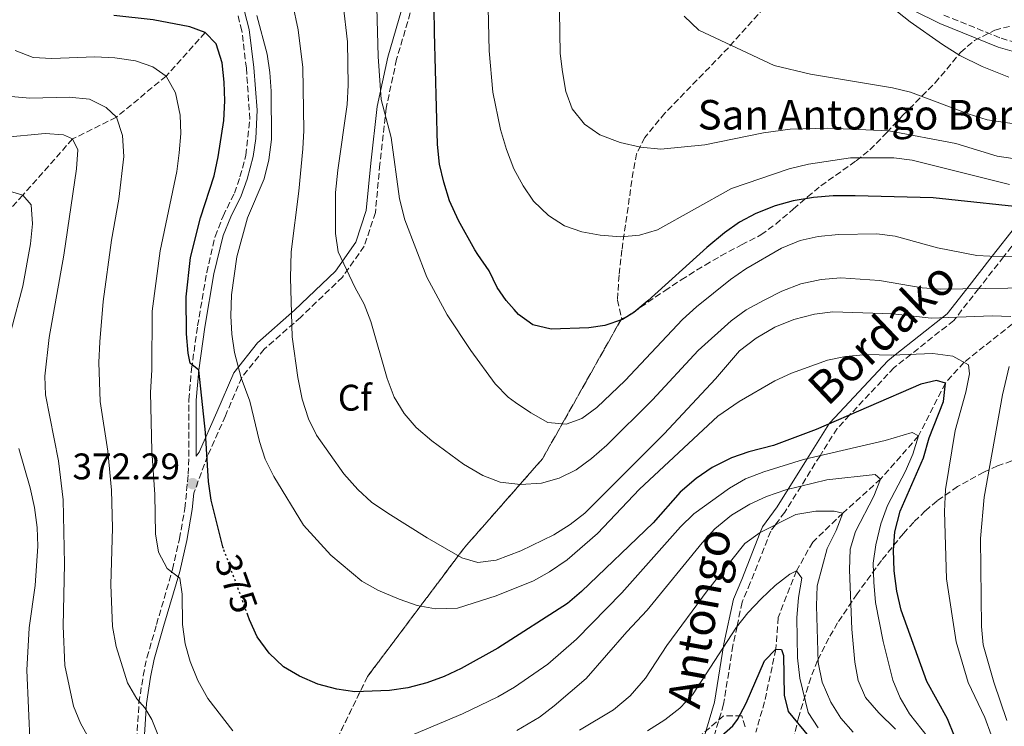
# Model space of a CAD drawing. Units: metres. Extents: x 593078 to 596495, y 4782278 to 4784639.
# Drawn here: x 593566 to 593833, y 4783303 to 4783495 of the extents above; entities that cross this region are included whole.
import ezdxf
from ezdxf.enums import TextEntityAlignment as Align

# ---------------------------------------------------------------- set-up
doc = ezdxf.new("R2010")
doc.units = ezdxf.units.M
doc.header["$MEASUREMENT"] = 0
doc.linetypes.add('DGN Style 3', pattern=[2.435891, 1.739922, -0.695969])
doc.linetypes.add('DGN Style 5', pattern=[1.217945, 0.521977, -0.695969])
for name, color, linetype, lineweight in [('Barranco lineal', 142, 'DGN Style 3', 13), ('Camino', 7, 'DGN Style 3', 0), ('Cauce permanente (área)', 142, 'Continuous', 13), ('Cota de curva de nivel directora', 7, 'Continuous', 0), ('Cota de punto acotado terreno', 7, 'Continuous', 0), ('Curva de nivel directora', 30, 'Continuous', 30), ('Curva de nivel directora no vista', 30, 'DGN Style 5', 30), ('Curva de nivel intermedia', 30, 'Continuous', 0), ('Etiqueta de zona arbolada', 92, 'Continuous', 0), ('Linea de separación interior de zonas arboladas', 92, 'DGN Style 3', 0), ('Margen derecho', 7, 'Continuous', 0), ('Punto acotado terreno (símbolo)', 7, 'Continuous', 0), ('Texto de Borda', 7, 'Continuous', 0), ('Zona arbolada', 92, 'DGN Style 3', 0)]:
    doc.layers.add(name, color=color, linetype=linetype, lineweight=lineweight)
doc.styles.add('Style-Arial', font='arial.ttf')

# ---------------------------------------------------------------- blocks, each defined once
blk = doc.blocks.new('5PATER')
at = {"layer": 'Cauce permanente (área)', "linetype": 'Continuous', "lineweight": 0}
h = blk.add_hatch(color=51, dxfattribs=at)
edge = h.paths.add_edge_path()
edge.add_ellipse((0, 0), major_axis=(-0.11, -0.111), ratio=0.999422, start_angle=0, end_angle=360)

msp = doc.modelspace()

# ---------------------------------------------------------------- linework, layer by layer
at = {"layer": 'Barranco lineal', "color": 142, "linetype": 'DGN Style 3', "lineweight": 13}
for points in [[(593616.76, 4783491.06, 375), (593606.14, 4783479.3, 370), (593592.69, 4783468.14, 365), (593580.82, 4783462.28, 360), (593567.34, 4783447.03, 355), (593556.53, 4783435.16, 350)], [(593837.26, 4783413.71, 385), (593822.24, 4783401.74, 380), (593817.2, 4783396.14, 375), (593809.94, 4783381.84, 370), (593799.65, 4783370.18, 365), (593789.43, 4783360.97, 360), (593781.29, 4783353.1, 357.02), (593776.87, 4783345.31, 355), (593771.93, 4783332.7, 350.29), (593771.29, 4783324.07, 350), (593768.25, 4783309.84, 346.12), (593765.85, 4783301.64, 345)]]:
    msp.add_polyline3d(points, dxfattribs=at)
at = {"layer": 'Camino', "color": 7, "linetype": 'DGN Style 3', "lineweight": 0}
for points in [[(593686.29, 4783522.87, 401.06), (593680.17, 4783516.01, 399.88), (593676.22, 4783507.87, 398.88), (593672.28, 4783496.39, 397.23), (593668.59, 4783483.84, 395.91), (593665.75, 4783470.63, 394.58), (593664.06, 4783455.44, 393.26), (593662.84, 4783442.34, 391.61), (593659.81, 4783433.22, 390.28), (593653.93, 4783424.87, 388.63), (593642.63, 4783414.03, 385.65), (593632.75, 4783405.37, 381.35), (593626.67, 4783397.69, 379.03), (593622.2, 4783387.29, 377.05), (593617.4, 4783376.51, 374.4), (593613.66, 4783366.37, 372.3)], [(593598.18, 4783299.57, 364.09), (593598.81, 4783309.57, 365.19), (593599.93, 4783316.9, 366.4), (593600.96, 4783321.77, 366.88), (593603.55, 4783330.79, 367.85), (593607.9, 4783345.69, 370.27), (593609.78, 4783353.95, 371.15), (593611.23, 4783362.18, 371.88), (593612.16, 4783371.46, 372.77), (593612.3, 4783376.31, 373.5), (593612.32, 4783391.65, 374.56), (593613.03, 4783399.92, 375.05), (593614.68, 4783411.63, 375.94), (593617.15, 4783426.12, 376.35), (593619.43, 4783435.85, 376.21), (593621.57, 4783441.39, 376.1), (593624.66, 4783447.61, 376.05), (593626.16, 4783452.01, 376.05), (593627.77, 4783457.89, 376.38), (593628.83, 4783467.61, 376.59), (593627.89, 4783481.43, 376.87), (593626.7, 4783491.56, 377.43), (593625.49, 4783496.12, 377.61)], [(593816.75, 4783495.77, 421.71), (593832.31, 4783489.54, 422.38), (593846.66, 4783485.37, 422.38)], [(593838.18, 4783437.03, 397.43), (593832.98, 4783430.39, 395), (593826.2, 4783421.72, 390), (593820.18, 4783414.02, 385), (593819.47, 4783413.11, 384.51), (593807.84, 4783403.93, 380), (593803.3, 4783400.34, 378.69), (593791.26, 4783387.49, 375), (593787.88, 4783383.88, 373.46), (593783.26, 4783376.5, 370), (593778.13, 4783368.27, 365), (593773.71, 4783361.21, 361.26), (593771.18, 4783357.78, 360), (593769.89, 4783356.04, 359.55), (593764.36, 4783342.03, 356.87), (593762.17, 4783336.86, 356), (593760.78, 4783330.28, 355), (593759.68, 4783325.08, 354.22), (593757.15, 4783309.21, 352.9), (593753.93, 4783298.47, 350.25)]]:
    msp.add_polyline3d(points, dxfattribs=at)
at = {"layer": 'Curva de nivel directora', "color": 30, "linetype": 'Continuous', "lineweight": 30, "flags": 128}
for points, elevation in [([(593621.67, 4783351.39), (593621.53, 4783351.8), (593618.38, 4783364.44), (593617.67, 4783369.5), (593616.86, 4783382.8), (593615.02, 4783399.7), (593612.64, 4783401.52), (593612.11, 4783404.27), (593611.68, 4783409.54), (593611.62, 4783419.56), (593612.76, 4783430.15), (593615.45, 4783440.92), (593619.16, 4783452.24), (593620.28, 4783457.42), (593621.76, 4783467.26), (593622.06, 4783472.62), (593621.91, 4783477.64), (593621.31, 4783482.87), (593619.68, 4783488.02), (593616.76, 4783491.06), (593612.61, 4783492.63), (593602.68, 4783494.49), (593592.03, 4783495.66)], 375), ([(593842.71, 4783443.28), (593813.86, 4783446.35), (593792.76, 4783446.86), (593786.78, 4783446.84), (593781.51, 4783446.43), (593775.98, 4783445.48), (593771.15, 4783444.18), (593765.91, 4783442.06), (593761.47, 4783439.71), (593757.34, 4783436.88), (593752.58, 4783432.87), (593736.65, 4783418.46), (593732.8, 4783415.31), (593729.73, 4783413.42), (593724.97, 4783411.72), (593720.67, 4783411.11), (593710.46, 4783410.78), (593705.43, 4783411.96), (593701.57, 4783414.77), (593700.42, 4783416.07), (593698.22, 4783418.53), (593695.8, 4783422.02), (593693.61, 4783426.52), (593690.54, 4783430.94), (593689.81, 4783432.24), (593685.36, 4783440.2), (593682.95, 4783445.47), (593681.33, 4783450.61), (593680.22, 4783455.48), (593679.68, 4783460.78), (593678.8, 4783491.1), (593678.75, 4783497.8)], 400), ([(593819.7, 4783300.56), (593817.82, 4783305.2), (593812.18, 4783315.37), (593805.24, 4783334.68), (593804.02, 4783339.82), (593803.38, 4783345.28), (593803.12, 4783350.9), (593803.56, 4783355.88), (593804.96, 4783361.46), (593811.27, 4783375.89), (593812.84, 4783381.37), (593816.66, 4783391.13), (593817.2, 4783396.14), (593814.81, 4783396.84), (593810.56, 4783395.91), (593782.22, 4783383.55), (593770.7, 4783379.24), (593764.01, 4783377.52), (593759.28, 4783375.89), (593754.06, 4783373.34), (593749.74, 4783370.33), (593745.37, 4783366.62), (593738.03, 4783358.35), (593718.68, 4783339.68), (593714.88, 4783336.44)], 375), ([(593714.88, 4783336.44), (593696.04, 4783324.41), (593686.03, 4783318.86), (593681.48, 4783316.75), (593676.79, 4783315), (593671.63, 4783313.62), (593666.67, 4783312.94), (593657.31, 4783312.54), (593652.37, 4783313.31), (593647.28, 4783314.64), (593642.26, 4783316.8), (593637.96, 4783319.34), (593634.03, 4783323.07), (593630.84, 4783327.47), (593628.75, 4783332.01), (593628.26, 4783333.34)], 375), ([(593755.83, 4783300.03), (593759.63, 4783303.34), (593760.87, 4783305.05), (593763.23, 4783309.48), (593768.26, 4783320.93), (593771.29, 4783324.07), (593772.8, 4783324.05), (593773.38, 4783322.36), (593773.54, 4783311.65), (593774.61, 4783307.22), (593780.1, 4783300.55)], 350)]:
    msp.add_lwpolyline(points, dxfattribs=dict(at, elevation=elevation))
at = {"layer": 'Curva de nivel directora no vista', "color": 30, "linetype": 'DGN Style 5', "lineweight": 30, "elevation": 375, "flags": 128}
msp.add_lwpolyline([(593628.26, 4783333.34), (593621.67, 4783351.39)], dxfattribs=at)
at = {"layer": 'Curva de nivel intermedia', "color": 30, "linetype": 'Continuous', "lineweight": 0, "flags": 128}
for points, elevation in [([(593693.32, 4783501.78), (593693.61, 4783486.13), (593694.65, 4783474.97), (593696.71, 4783464.82), (593698.31, 4783459.43), (593700.37, 4783454.14), (593702.84, 4783449.55), (593705.7, 4783445.44), (593709.73, 4783441.55), (593714.02, 4783438.72), (593718.76, 4783437.15), (593723.73, 4783436.21), (593729.33, 4783435.74), (593734.33, 4783436.24), (593739.2, 4783437.64), (593759.27, 4783448.82), (593774.91, 4783454.19), (593780.12, 4783455.48), (593791.52, 4783457.15), (593803.24, 4783457.18), (593808.2, 4783456.56), (593834.55, 4783449.96)], 405), ([(593640.42, 4783499.07), (593641.95, 4783491.86), (593643.14, 4783481.65), (593643.47, 4783464.56), (593643.21, 4783459.56), (593642.12, 4783448.09), (593640.01, 4783431.67), (593639.81, 4783424.67), (593640.25, 4783408.73), (593641.85, 4783397.69), (593643, 4783391.85), (593644.7, 4783386.52), (593646.88, 4783382.03), (593654.33, 4783371.61), (593658.1, 4783367.3), (593661.81, 4783363.95), (593666.17, 4783360.9), (593676.85, 4783354.26), (593686.27, 4783348.85), (593690.57, 4783347.55), (593695.55, 4783348.19), (593702.19, 4783350.74), (593711.12, 4783355.11), (593715.62, 4783357.9), (593719.6, 4783360.91), (593741.05, 4783382.41), (593754.93, 4783397.33), (593761.42, 4783404.94), (593765.94, 4783408.3), (593771.05, 4783411.32), (593776.15, 4783413.4), (593781.78, 4783414.78), (593786.73, 4783415.46), (593802.96, 4783414.92), (593813.38, 4783413.77), (593829.91, 4783414.37), (593834.91, 4783414.18)], 385), ([(593654.15, 4783498.68), (593655.32, 4783488.59), (593655.46, 4783476.82), (593655.16, 4783471.64), (593652.62, 4783453.83), (593652.04, 4783447.73), (593652.06, 4783436.64), (593652.76, 4783431.69), (593657.3, 4783422.11), (593659.81, 4783417.52), (593661.62, 4783412.86), (593666.01, 4783397.37), (593667.96, 4783392.38), (593670.61, 4783387.97), (593673.84, 4783384.16), (593678.1, 4783380.49), (593686.71, 4783374.19), (593691.91, 4783371.1), (593696.59, 4783369.34), (593702.12, 4783368.69), (593707.79, 4783369.03), (593712.6, 4783370.38), (593717.18, 4783372.63), (593721.35, 4783375.71), (593725.52, 4783379.34), (593737.84, 4783391.63), (593750.24, 4783404.97), (593759.17, 4783413.03), (593763.21, 4783415.99), (593768.11, 4783418.65), (593772.87, 4783421.08), (593778.1, 4783423.05), (593783.57, 4783424.19), (593788.91, 4783424.63), (593799.39, 4783423.95), (593810.9, 4783421.94), (593815.89, 4783421.56), (593846.21, 4783422.04)], 390), ([(593799.5, 4783500.47), (593807.69, 4783494), (593816.4, 4783487.81), (593821.16, 4783484.84), (593827.19, 4783481.85), (593834.37, 4783479.02)], 420), ([(593630.7, 4783495.71), (593633.52, 4783485.2), (593634.27, 4783480.26), (593634.58, 4783475.2), (593634.67, 4783462.16), (593633.95, 4783456.66), (593632.72, 4783451.45), (593628.22, 4783440.94), (593625.31, 4783430.37), (593623.86, 4783420.03), (593623.66, 4783414.4), (593623.98, 4783409.41), (593624.72, 4783404.42), (593626.44, 4783397.61), (593628.83, 4783391.26), (593631.41, 4783380.34), (593632.98, 4783375.59), (593635.29, 4783370.88), (593643.33, 4783357.69), (593650.76, 4783349.57)], 380), ([(593663.19, 4783497.88), (593663.57, 4783484.64), (593664.42, 4783472.94), (593667.15, 4783462.68), (593669.34, 4783446.1), (593670.78, 4783440.34), (593676.77, 4783424.87), (593682.25, 4783414.63), (593688.66, 4783405.03), (593695.25, 4783395.93), (593698.78, 4783392.39), (593700.75, 4783390.87), (593704.94, 4783388.08), (593709.56, 4783385.52), (593714.54, 4783385.05), (593718.73, 4783386.58), (593722.77, 4783389.52), (593730.48, 4783396.89), (593745.98, 4783413.42), (593749.84, 4783416.85), (593759.03, 4783424.25), (593763.12, 4783427.12), (593772.8, 4783432.74), (593777.91, 4783434.76), (593782.79, 4783435.84), (593788.26, 4783436.39), (593798.62, 4783436.58), (593803.58, 4783435.98), (593815.03, 4783432.75), (593825.69, 4783430.7), (593832.8, 4783430.38), (593844.34, 4783430.58)], 395), ([(593712.66, 4783496.82), (593712.85, 4783485.41), (593713.47, 4783480.45), (593714.4, 4783475.13), (593716.16, 4783470.46), (593719.51, 4783466.23), (593723.62, 4783463.37), (593729.17, 4783461.33), (593734.61, 4783460.04), (593740.17, 4783459.49), (593752.09, 4783460.65)], 410), ([(593746.43, 4783495.51), (593750.46, 4783491.69), (593770.85, 4783482.17), (593780.65, 4783479.8), (593802.86, 4783476.07), (593807.73, 4783474.92), (593823.4, 4783469.05), (593828.53, 4783467.44), (593849.5, 4783464.4)], 415), ([(593565.25, 4783486.21), (593570.19, 4783484.32), (593575.18, 4783484.05), (593586.83, 4783484.49), (593592.29, 4783484.28), (593597.83, 4783483.42), (593602.56, 4783481.8), (593606.14, 4783479.3), (593608.74, 4783474.76), (593610, 4783468.73), (593610.12, 4783463.74), (593609.68, 4783458.55), (593609.03, 4783453.48), (593604.56, 4783431.96), (593602.42, 4783415.65), (593602.29, 4783399.78), (593601.94, 4783393.64), (593602.31, 4783377.78), (593603.12, 4783366.02), (593603.32, 4783355.3), (593604.11, 4783350.36), (593606.4, 4783345.93), (593609.88, 4783343.29), (593610.48, 4783339.02), (593610.62, 4783330.81), (593611.29, 4783325.58), (593612.67, 4783320.78), (593614.77, 4783315.66)], 370), ([(593564.21, 4783473.73), (593569.26, 4783473.31), (593579.93, 4783473.55), (593585.42, 4783473.06), (593589.9, 4783470.81), (593592.69, 4783468.14), (593594.33, 4783463.23)], 365), ([(593561.89, 4783462.62), (593573.37, 4783463.74)], 360), ([(593573.37, 4783463.74), (593578.36, 4783463.37), (593580.82, 4783462.28), (593582.26, 4783459.31), (593581.84, 4783454.18), (593578.41, 4783430.83), (593574.47, 4783408.54), (593573.32, 4783398), (593573.47, 4783393), (593577.04, 4783375.12), (593578.29, 4783364.52), (593578.68, 4783347.19), (593578.31, 4783330.3), (593578.71, 4783319.69), (593581.07, 4783308.66), (593582.96, 4783304.03), (593586.09, 4783298.42)], 360), ([(593752.09, 4783460.65), (593767.93, 4783463.96), (593775.16, 4783464.9), (593785.38, 4783465.2), (593801.93, 4783464.49), (593820.06, 4783461.03), (593831.19, 4783457.57), (593841.56, 4783456.03)], 410), ([(593594.33, 4783463.23), (593594.69, 4783457.48), (593593.31, 4783445.98), (593591.36, 4783434.85), (593589.14, 4783418.26), (593588.16, 4783407.36), (593587.96, 4783401.78), (593588.28, 4783391.2), (593590.35, 4783377.72), (593591.37, 4783367.2), (593591.6, 4783356.97), (593591.18, 4783341.52), (593591.63, 4783330.25), (593592.67, 4783324.83), (593595.71, 4783314.96), (593598.22, 4783310.64), (593600.41, 4783308.23), (593602.26, 4783305.02), (593605.16, 4783297.87)], 365), ([(593563.74, 4783448.14), (593567.34, 4783447.03), (593569.63, 4783444.43), (593569.93, 4783439.28), (593569.46, 4783433.88), (593567.35, 4783422.38), (593564.21, 4783410.45)], 355), ([(593650.76, 4783349.57), (593659.15, 4783342.52), (593663.52, 4783340.1), (593669.3, 4783337.64), (593674.16, 4783335.92), (593679.08, 4783335.02), (593685.11, 4783335.23), (593695.55, 4783338.53), (593705.65, 4783342.64), (593710.03, 4783345.04), (593714.79, 4783348.33), (593722.96, 4783355.44), (593734.38, 4783367.41), (593755.6, 4783387.19), (593761.34, 4783391.15), (593771, 4783396.8), (593775.55, 4783398.88), (593785.25, 4783402.38), (593790.15, 4783403.36), (593795.96, 4783403.91), (593802.58, 4783403.74), (593813.78, 4783404.14), (593819.26, 4783403.44), (593823.43, 4783401.06), (593823.72, 4783398.65), (593822.77, 4783393.74), (593819.87, 4783383.29), (593817.24, 4783367.35), (593817.01, 4783361.38), (593817.5, 4783343.17), (593820.12, 4783326.05), (593823.41, 4783315.12), (593827.86, 4783305.62), (593829.6, 4783300.95)], 380), ([(593834.44, 4783400.64), (593832.64, 4783392.95), (593827.7, 4783365.24), (593826.68, 4783354.11), (593826.95, 4783330.25), (593827.48, 4783325.27), (593830.35, 4783315.16), (593833.81, 4783304.8)], 385), ([(593668.16, 4783298.96), (593686.4, 4783306.62), (593696.01, 4783311.18), (593700.49, 4783313.83), (593709.57, 4783320.03), (593717.31, 4783326.85), (593729.61, 4783339.36), (593745.49, 4783357.27), (593749.08, 4783360.74), (593758.72, 4783367.68), (593763.05, 4783370.19), (593768.02, 4783372.15), (593778.75, 4783375.44), (593800.9, 4783380.61), (593808.18, 4783382.75), (593809.94, 4783381.84), (593808.4, 4783376.95), (593806.37, 4783372.32), (593801.52, 4783363.01), (593799.69, 4783358.01), (593798.39, 4783352.34), (593797.68, 4783347.39), (593797.79, 4783342.21), (593798.28, 4783336.74), (593800.35, 4783326.17), (593802.98, 4783315.68), (593804.96, 4783310.93), (593807.47, 4783306.61), (593814.31, 4783297.89)], 370), ([(593566.27, 4783378.43), (593569.3, 4783367.78), (593570.48, 4783362.47), (593571.25, 4783357.03), (593571.45, 4783352.03), (593570.73, 4783341.35), (593569.04, 4783329.9), (593568.41, 4783318.45), (593569.33, 4783297.87)], 355), ([(593701.16, 4783302.04), (593707.3, 4783305.73), (593711.28, 4783308.74), (593719.88, 4783316.13), (593730.92, 4783328.82), (593736.47, 4783334.7), (593751.35, 4783352.87), (593754.81, 4783356.72), (593759.29, 4783360.38), (593764.22, 4783363.39), (593768.76, 4783365.49), (593773.98, 4783367.27), (593785.14, 4783369.96), (593798.23, 4783371.45), (593799.65, 4783370.18), (593797.82, 4783365.52), (593792.9, 4783355.94), (593791.42, 4783351.16), (593791.26, 4783345.63), (593791.85, 4783329.55), (593792.64, 4783320.62), (593793.61, 4783315.62), (593795.55, 4783311.01), (593799.14, 4783306.87), (593803.66, 4783302.45)], 365), ([(593718.15, 4783302.15), (593727.34, 4783307.72), (593731.83, 4783311.45), (593735.98, 4783316.23), (593741.78, 4783325.09), (593752.65, 4783339.93), (593762.86, 4783352.72), (593767.07, 4783355.69), (593776.71, 4783360.6), (593782.11, 4783361.46), (593787.11, 4783361.48), (593789.43, 4783360.97), (593787.59, 4783356.28), (593785.21, 4783351.38), (593782.48, 4783341.24), (593782.26, 4783335.8), (593782.79, 4783320.48), (593783.84, 4783315.17), (593786.15, 4783309.78), (593788.89, 4783305.38), (593792.24, 4783301.67)], 360), ([(593736.54, 4783301.97), (593741.24, 4783304.94), (593745.25, 4783308.11), (593748.72, 4783311.72), (593760.62, 4783330.07), (593763.74, 4783333.98), (593767.27, 4783337.7), (593771.11, 4783341.38), (593775.05, 4783344.46), (593776.87, 4783345.31), (593778.37, 4783343.36), (593777.41, 4783338.13), (593776.94, 4783332.61), (593777.12, 4783321.73), (593777.8, 4783316.26), (593780.07, 4783306.98), (593782.79, 4783302.78)], 355), ([(593614.77, 4783315.66), (593617.49, 4783310.74), (593624.27, 4783301.95)], 370)]:
    msp.add_lwpolyline(points, dxfattribs=dict(at, elevation=elevation))
at = {"layer": 'Linea de separación interior de zonas arboladas', "color": 92, "linetype": 'DGN Style 3', "lineweight": 0}
msp.add_polyline3d([(593729.54, 4783413.69, 402.51), (593708.07, 4783375.63, 395.58), (593687.02, 4783351.7, 388.2), (593660.71, 4783316.71, 377.68), (593645.02, 4783284.54, 370.53), (593635.8, 4783250.73, 363.82), (593637.12, 4783209.01, 355.46)], dxfattribs=at)
at = {"layer": 'Margen derecho', "color": 7, "linetype": 'Continuous', "lineweight": 0}
for points in [[(593794.46, 4783504.11, 419.73), (593815.72, 4783493.49, 421.71), (593831.5, 4783487.17, 422.38), (593846, 4783482.96, 421.35)], [(593669.89, 4783497.15, 397.23), (593666.17, 4783484.46, 395.91), (593663.28, 4783471.03, 394.58), (593661.57, 4783455.7, 393.26), (593660.38, 4783442.86, 391.61), (593657.55, 4783434.36, 390.28), (593652.02, 4783426.5, 388.63), (593640.94, 4783415.88, 385.65), (593630.93, 4783407.1, 381.35), (593624.5, 4783398.98, 379.03), (593619.91, 4783388.3, 377.05), (593615.09, 4783377.45, 374.4), (593614.3, 4783376.41, 373.51)], [(593614.3, 4783376.41, 373.51), (593614.32, 4783391.56, 374.56), (593615.02, 4783399.7, 375.05), (593616.66, 4783411.32, 375.94), (593619.11, 4783425.72, 376.35), (593621.62, 4783436.14, 376.2), (593623.68, 4783441.2, 376.09), (593626.51, 4783446.84, 376.05), (593628.07, 4783451.42, 376.05), (593629.74, 4783457.48, 376.38), (593630.48, 4783462.43, 376.45), (593630.82, 4783470.08, 376.66), (593629.88, 4783481.63, 376.87), (593628.67, 4783491.94, 377.43), (593627.39, 4783496.75, 377.61)], [(593836.26, 4783438.63, 397.81), (593829.9, 4783430.51, 395), (593822.99, 4783421.67, 390), (593817.68, 4783414.89, 385.75), (593816.4, 4783413.88, 385), (593803.61, 4783403.77, 380), (593801.61, 4783402.19, 379.41), (593785.88, 4783385.41, 375.15), (593785.66, 4783385.05, 375), (593779.81, 4783375.69, 370), (593774.66, 4783367.44, 365), (593771.65, 4783362.62, 362.49), (593767.68, 4783357.26, 360.35), (593767.06, 4783355.68, 360), (593762.05, 4783342.98, 357.52), (593759.78, 4783337.61, 356.46), (593757.23, 4783325.54, 354.22), (593754.7, 4783309.77, 352.9), (593751.77, 4783299.98, 350.25)], [(593600.18, 4783299.56, 364.11), (593600.81, 4783309.42, 365.2), (593601.9, 4783316.54, 366.4), (593602.94, 4783321.4, 366.89), (593605.47, 4783330.24, 367.85), (593609.83, 4783345.18, 370.27), (593611.74, 4783353.55, 371.15), (593613.22, 4783361.91, 371.88), (593613.66, 4783366.37, 372.3)]]:
    msp.add_polyline3d(points, dxfattribs=at)
at = {"layer": 'Zona arbolada', "color": 92, "linetype": 'DGN Style 3', "lineweight": 0}
for points in [[(593776.25, 4783506.92, 419.12), (593758.46, 4783486.99, 415.84), (593741.26, 4783469.28, 412.82), (593735.77, 4783462.68, 411.67), (593733.59, 4783458.28, 410.77), (593732.65, 4783453.45, 409.64), (593729.59, 4783432.2, 405.01), (593728.82, 4783425.42, 403.61), (593728.41, 4783418.65, 402.64), (593729.54, 4783413.69, 402.51), (593708.07, 4783375.63, 395.58), (593687.02, 4783351.7, 388.2), (593660.71, 4783316.71, 377.68), (593645.02, 4783284.54, 370.53)], [(593776.25, 4783506.92, 419.12), (593758.46, 4783486.99, 415.84), (593741.26, 4783469.28, 412.82), (593735.77, 4783462.68, 411.67), (593733.59, 4783458.28, 410.77), (593732.65, 4783453.45, 409.64), (593729.59, 4783432.2, 405.01), (593728.82, 4783425.42, 403.61), (593728.41, 4783418.65, 402.64), (593729.54, 4783413.69, 402.51)], [(593645.02, 4783284.54, 370.53), (593660.71, 4783316.71, 377.68), (593687.02, 4783351.7, 388.2), (593708.07, 4783375.63, 395.58), (593729.54, 4783413.69, 402.51), (593730.62, 4783413.92, 402.87), (593741.19, 4783421.18, 406.79), (593745.68, 4783424.13, 407.67), (593752.11, 4783428.13, 409.37), (593756.42, 4783430.61, 409.95), (593761.95, 4783433.58, 410.27), (593767.22, 4783436.29, 409.82), (593771.26, 4783439.23, 409.81), (593776.01, 4783443.24, 409.97), (593779.83, 4783446.59, 410.86), (593783.5, 4783449.58, 412.47), (593793.07, 4783456.36, 418.47), (593796.75, 4783459.34, 420.03), (593801.34, 4783464, 420.55), (593805.68, 4783468.69, 421.6), (593814.44, 4783477.44, 426.67), (593821.3, 4783485.69, 431.44), (593825.06, 4783488.92, 431.6), (593830.56, 4783491.72, 431.59), (593837.97, 4783493.6, 431.59)], [(593729.54, 4783413.69, 402.51), (593730.62, 4783413.92, 402.87), (593741.19, 4783421.18, 406.79), (593745.68, 4783424.13, 407.67), (593752.11, 4783428.13, 409.37), (593756.42, 4783430.61, 409.95), (593761.95, 4783433.58, 410.27), (593767.22, 4783436.29, 409.82), (593771.26, 4783439.23, 409.81), (593776.01, 4783443.24, 409.97), (593779.83, 4783446.59, 410.86), (593783.5, 4783449.58, 412.47), (593793.07, 4783456.36, 418.47), (593796.75, 4783459.34, 420.03), (593801.34, 4783464, 420.55), (593805.68, 4783468.69, 421.6), (593814.44, 4783477.44, 426.67), (593821.3, 4783485.69, 431.44), (593825.06, 4783488.92, 431.6), (593830.56, 4783491.72, 431.59), (593837.97, 4783493.6, 431.59)], [(593839.77, 4783376.75, 405.8), (593831.34, 4783373.73, 399.83), (593827.61, 4783372.05, 396.89), (593820.52, 4783368.13, 390.97), (593814.99, 4783364.27, 386.22), (593811.77, 4783361.55, 383.39), (593808.63, 4783358.5, 380.89), (593805.82, 4783355.41, 379.1), (593799.87, 4783348.08, 376), (593793.32, 4783339.12, 372.54), (593788.03, 4783331.21, 369.52), (593785.64, 4783327.13, 368.02), (593782.6, 4783321, 365.98), (593780.78, 4783316.39, 364.91), (593777.51, 4783305.9, 363.3), (593774.19, 4783291.96, 360.17)], [(593839.77, 4783376.75, 405.8), (593831.34, 4783373.73, 399.83), (593827.61, 4783372.05, 396.89), (593820.52, 4783368.13, 390.97), (593814.99, 4783364.27, 386.22), (593811.77, 4783361.55, 383.39), (593808.63, 4783358.5, 380.89), (593805.82, 4783355.41, 379.1), (593799.87, 4783348.08, 376), (593793.32, 4783339.12, 372.54), (593788.03, 4783331.21, 369.52), (593785.64, 4783327.13, 368.02), (593782.6, 4783321, 365.98), (593780.78, 4783316.39, 364.91), (593777.51, 4783305.9, 363.3), (593774.19, 4783291.96, 360.17)], [(593762.94, 4783303.08, 363.43), (593762.06, 4783306.1, 363.6), (593757.06, 4783306.01, 363.89), (593746.23, 4783296.68, 365.09)], [(593762.94, 4783303.08, 363.43), (593762.06, 4783306.1, 363.6), (593757.06, 4783306.01, 363.89), (593746.23, 4783296.68, 365.09)]]:
    msp.add_polyline3d(points, dxfattribs=at)

# ---------------------------------------------------------------- block references
at = {"layer": 'Punto acotado terreno (símbolo)', "color": 7, "linetype": 'Continuous', "lineweight": 0, "xscale": 10, "yscale": 10, "zscale": 10}
msp.add_blockref('5PATER', (593613.32, 4783368.94, 372.29), dxfattribs=at)

# ---------------------------------------------------------------- texts
at = {"color": 7, "linetype": 'Continuous', "lineweight": 0, "style": 'Style-Arial'}
for s, rotation, p in [('Bordako', 43.5408, (593803.06, 4783406.5, 379.11)), ('Antongo', 79.7344, (593754.97, 4783331.72, 355.3))]:
    msp.add_text(s, height=9, rotation=rotation, dxfattribs=at).set_placement(p, align=Align.CENTER)
at = {"layer": 'Cota de curva de nivel directora', "color": 7, "linetype": 'Continuous', "lineweight": 0, "style": 'Style-Arial'}
msp.add_text('375', height=7, rotation=290.0556, dxfattribs=at).set_placement((593625.17, 4783341.82, 375), align=Align.MIDDLE_CENTER)
at = {"layer": 'Cota de punto acotado terreno', "color": 7, "linetype": 'Continuous', "lineweight": 0, "style": 'Style-Arial'}
msp.add_text('372.29', height=7, dxfattribs=at).set_placement((593580.79, 4783370.1, 372.29))
at = {"layer": 'Etiqueta de zona arbolada', "color": 92, "linetype": 'Continuous', "lineweight": 0, "style": 'Style-Arial'}
msp.add_text('Cf', height=7, dxfattribs=at).set_placement((593657.26, 4783392.21, 387.46), align=Align.MIDDLE_CENTER)
at = {"layer": 'Texto de Borda', "color": 7, "linetype": 'Continuous', "lineweight": 0, "style": 'Style-Arial'}
msp.add_text('San Antongo Borda', height=8, dxfattribs=at).set_placement((593750.11, 4783464.82, 410.7))

doc.saveas('drawing.dxf')
